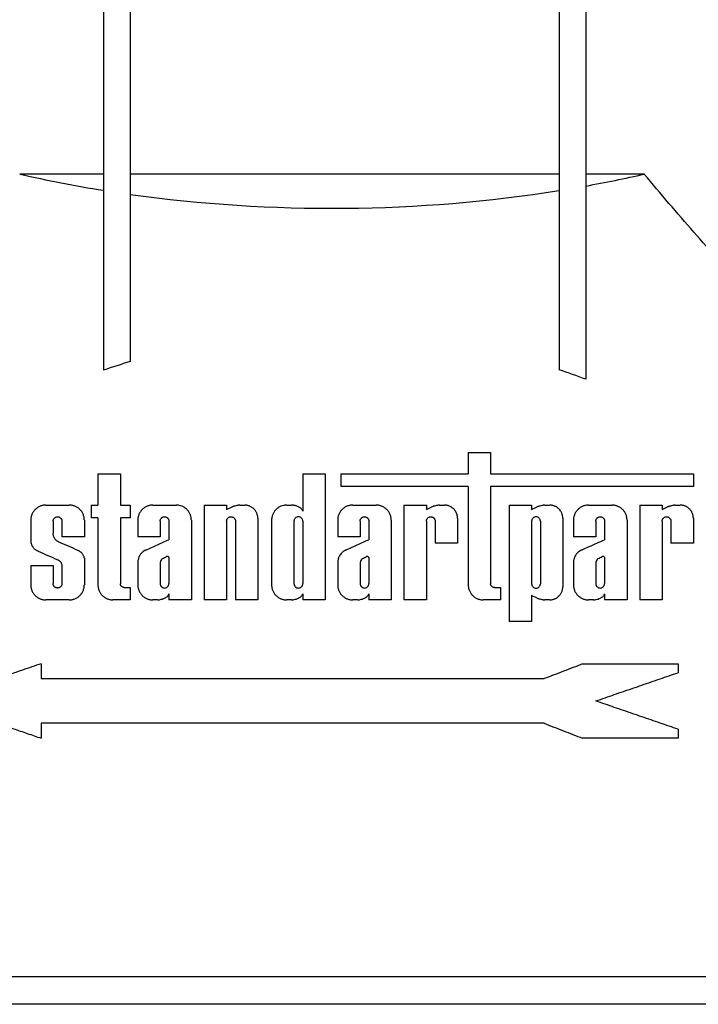
# Model space of a CAD drawing. Units: millimetres. Extents: x 8 to 418, y -29 to 291.
# Drawn here: x 78 to 90, y 216 to 235 of the extents above; entities that cross this region are included whole.
import ezdxf

# ---------------------------------------------------------------- set-up
doc = ezdxf.new("R2010")
doc.units = ezdxf.units.MM

msp = doc.modelspace()

# ---------------------------------------------------------------- linework, layer by layer
at = {"color": 7, "linetype": 'Continuous', "lineweight": 25}
for p, q in [((79.152214, 236.813248), (79.152214, 228.405845)), ((79.652214, 236.813248), (79.652214, 228.569007)), ((87.706871, 236.813248), (87.706871, 228.41427)), ((88.206871, 236.813248), (88.206871, 228.236142)), ((79.152214, 232.09045), (77.577072, 232.09045)), ((87.706871, 232.09045), (79.652214, 232.09045)), ((89.306671, 232.09045), (88.206871, 232.09045)), ((85.99948, 226.859887), (85.99948, 226.456348)), ((85.99948, 226.859887), (86.419763, 226.859887)), ((86.419763, 226.859887), (86.419763, 226.456348)), ((79.046605, 226.456348), (79.046605, 225.87016)), ((79.046605, 226.456348), (79.466889, 226.456348)), ((79.466889, 226.456348), (79.466889, 225.87016)), ((82.892695, 226.456348), (82.892695, 225.757846)), ((82.892695, 226.456348), (83.312979, 226.456348)), ((83.312979, 226.456348), (83.312979, 224.09045)), ((83.604762, 226.456348), (83.604762, 226.222189)), ((83.604762, 226.456348), (85.99948, 226.456348)), ((86.419763, 226.456348), (90.227228, 226.456348)), ((90.227228, 226.456348), (90.227228, 226.222189)), ((85.99948, 226.222189), (83.604762, 226.222189)), ((85.99948, 226.222189), (85.99948, 224.372197)), ((90.227228, 226.222189), (86.419763, 226.222189)), ((86.419763, 226.222189), (86.419763, 224.393669)), ((78.066754, 225.87016), (78.508998, 225.87016)), ((78.916294, 225.87016), (78.916294, 225.630005)), ((78.916294, 225.87016), (79.046605, 225.87016)), ((79.466889, 225.87016), (79.653688, 225.87016)), ((79.653688, 225.87016), (79.653688, 225.630005)), ((80.076077, 225.87016), (80.518322, 225.87016)), ((81.042923, 225.87016), (81.042923, 224.09045)), ((81.042923, 225.87016), (81.463206, 225.87016)), ((81.463206, 225.87016), (81.463206, 225.788578)), ((81.463206, 225.788578), (81.564741, 225.836434)), ((81.709816, 225.87016), (81.802419, 225.87016)), ((82.588988, 225.87016), (82.683598, 225.87016)), ((83.829955, 225.87016), (84.272199, 225.87016)), ((84.793484, 225.87016), (85.213767, 225.87016)), ((84.793484, 225.87016), (84.793484, 224.09045)), ((85.213767, 225.87016), (85.213767, 225.788578)), ((85.213767, 225.788578), (85.315301, 225.836434)), ((85.460377, 225.87016), (85.55298, 225.87016)), ((86.769986, 225.87016), (87.190269, 225.87016)), ((86.769986, 225.87016), (86.769986, 223.685284)), ((87.190269, 225.87016), (87.190269, 225.788578)), ((87.190269, 225.788578), (87.291803, 225.836434)), ((87.436879, 225.87016), (87.529482, 225.87016)), ((88.257961, 225.87016), (88.700206, 225.87016)), ((89.221491, 225.87016), (89.221491, 224.09045)), ((89.221491, 225.87016), (89.641774, 225.87016)), ((89.641774, 225.87016), (89.641774, 225.788578)), ((89.641774, 225.788578), (89.743308, 225.836434)), ((89.888384, 225.87016), (89.980987, 225.87016)), ((77.785007, 225.588413), (77.785007, 225.177395)), ((78.20529, 225.568706), (78.20529, 225.335257)), ((78.370461, 225.568706), (78.370461, 225.274276)), ((78.790744, 225.588413), (78.790744, 225.274276)), ((79.046605, 225.630005), (78.916294, 225.630005)), ((79.046605, 225.630005), (79.046605, 224.372197)), ((79.466889, 225.630005), (79.466889, 224.393669)), ((79.653688, 225.630005), (79.466889, 225.630005)), ((79.794331, 225.588413), (79.794331, 225.274276)), ((80.214614, 225.568706), (80.214614, 225.274276)), ((80.379785, 225.568706), (80.379785, 225.22119)), ((80.800068, 225.588413), (80.800068, 224.09045)), ((81.463206, 225.568706), (81.463206, 224.09045)), ((81.628377, 225.568706), (81.628377, 224.09045)), ((82.04866, 225.623918), (82.04866, 224.09045)), ((82.307241, 225.588413), (82.307241, 224.372197)), ((82.727525, 225.568706), (82.727525, 224.395491)), ((82.892695, 225.568706), (82.892695, 224.395491)), ((83.548208, 225.588413), (83.548208, 225.274276)), ((83.968491, 225.568706), (83.968491, 225.274276)), ((84.133662, 225.568706), (84.133662, 225.22119)), ((84.553946, 225.588413), (84.553946, 224.09045)), ((85.213767, 225.568706), (85.213767, 224.09045)), ((85.378938, 225.568706), (85.378938, 225.158208)), ((85.799221, 225.623918), (85.799221, 225.158208)), ((87.190269, 225.568706), (87.190269, 224.391903)), ((87.35544, 225.568706), (87.35544, 224.391903)), ((87.775723, 225.623918), (87.775723, 224.336692)), ((87.976215, 225.588413), (87.976215, 225.274276)), ((88.396498, 225.568706), (88.396498, 225.274276)), ((88.561669, 225.568706), (88.561669, 225.22119)), ((88.981952, 225.588413), (88.981952, 224.09045)), ((89.641774, 225.568706), (89.641774, 224.09045)), ((89.806945, 225.568706), (89.806945, 225.158208)), ((90.227228, 225.623918), (90.227228, 225.158208)), ((78.790744, 225.274276), (78.370461, 225.274276)), ((80.214614, 225.274276), (79.794331, 225.274276)), ((83.968491, 225.274276), (83.548208, 225.274276)), ((88.396498, 225.274276), (87.976215, 225.274276)), ((85.799221, 225.158208), (85.378938, 225.158208)), ((90.227228, 225.158208), (89.806945, 225.158208)), ((78.790744, 224.871167), (78.790744, 224.372197)), ((80.379785, 224.883953), (80.379785, 224.395491)), ((84.133662, 224.883953), (84.133662, 224.395491)), ((88.561669, 224.883953), (88.561669, 224.395491)), ((77.785007, 224.735027), (77.785007, 224.372197)), ((77.785007, 224.735027), (78.20529, 224.735027)), ((78.20529, 224.735027), (78.20529, 224.395491)), ((78.370461, 224.740385), (78.370461, 224.395491)), ((79.794331, 224.789874), (79.794331, 224.372197)), ((80.214614, 224.790587), (80.214614, 224.395491)), ((83.548208, 224.789874), (83.548208, 224.372197)), ((83.968491, 224.790587), (83.968491, 224.395491)), ((87.976215, 224.789874), (87.976215, 224.372197)), ((88.396498, 224.790587), (88.396498, 224.395491)), ((79.537325, 224.323232), (79.653688, 224.323232)), ((79.653688, 224.323232), (79.653688, 224.09045)), ((86.4902, 224.323232), (86.606562, 224.323232)), ((86.606562, 224.323232), (86.606562, 224.09045)), ((78.508998, 224.09045), (78.066754, 224.09045)), ((79.653688, 224.09045), (79.328352, 224.09045)), ((80.170687, 224.09045), (80.076077, 224.09045)), ((80.379785, 224.202764), (80.379785, 224.09045)), ((80.800068, 224.09045), (80.379785, 224.09045)), ((81.463206, 224.09045), (81.042923, 224.09045)), ((82.04866, 224.09045), (81.628377, 224.09045)), ((82.683598, 224.09045), (82.588988, 224.09045)), ((82.892695, 224.202764), (82.892695, 224.09045)), ((83.312979, 224.09045), (82.892695, 224.09045)), ((83.924564, 224.09045), (83.829955, 224.09045)), ((84.133662, 224.202764), (84.133662, 224.09045)), ((84.553946, 224.09045), (84.133662, 224.09045)), ((85.213767, 224.09045), (84.793484, 224.09045)), ((86.606562, 224.09045), (86.281227, 224.09045)), ((87.291803, 224.124175), (87.190269, 224.172031)), ((87.190269, 224.172031), (87.190269, 223.685284)), ((87.529482, 224.09045), (87.436879, 224.09045)), ((88.352571, 224.09045), (88.257961, 224.09045)), ((88.561669, 224.202764), (88.561669, 224.09045)), ((88.981952, 224.09045), (88.561669, 224.09045)), ((89.641774, 224.09045), (89.221491, 224.09045)), ((87.190269, 223.685284), (86.769986, 223.685284)), ((77.979811, 222.89045), (77.979811, 222.61045)), ((88.147043, 222.885714), (89.941871, 222.885714)), ((89.941871, 222.885714), (89.941871, 222.722063)), ((77.979811, 222.61045), (87.427452, 222.61045)), ((77.979811, 221.77045), (77.979811, 221.49045)), ((87.423325, 221.77045), (77.979811, 221.77045)), ((89.941871, 221.658838), (89.941871, 221.49045)), ((89.941871, 221.49045), (88.147043, 221.49045)), ((70.456873, 217.010065), (96.426869, 217.010065)), ((96.762075, 216.49045), (70.121667, 216.49045))]:
    msp.add_line(p, q, dxfattribs=at)
for start_param, end_param in [(4.337090816, 4.440964981), (5.014789336, 5.087687144), (4.473262992, 4.982213697)]:
    msp.add_ellipse((83.441871, 240.685102), major_axis=(16, 0), ratio=0.577350269, start_param=start_param, end_param=end_param, dxfattribs=at)
for points, knots in [([(96.341871, 224.47479), (95.838847, 224.994947), (95.305476, 225.548495), (94.192414, 226.711684), (93.612515, 227.321397), (92.715372, 228.276485), (92.411761, 228.601658), (91.79683, 229.266179), (91.485089, 229.605982), (90.861334, 230.294961), (90.548669, 230.644775), (89.924837, 231.357327), (89.613371, 231.720298), (89.306671, 232.09045)], [0, 0, 0, 0, 0.25, 0.25, 0.5, 0.5, 0.625, 0.625, 0.75, 0.75, 0.875, 0.875, 1, 1, 1, 1]), ([(78.066754, 225.87016), (78.062291, 225.870097), (78.053344, 225.86997), (78.035468, 225.868631), (78.013234, 225.865439), (77.987037, 225.859083), (77.961523, 225.850243), (77.9369, 225.838907), (77.905555, 225.820698), (77.876726, 225.797867), (77.851556, 225.770905), (77.834586, 225.748796), (77.819785, 225.725007), (77.80742, 225.699673), (77.797575, 225.67308), (77.790359, 225.645492), (77.786862, 225.622846), (77.78559, 225.607215), (77.785103, 225.597627), (77.785043, 225.591867), (77.785007, 225.588413)], [0, 0, 0, 0, 0.031121726, 0.062383521, 0.124969846, 0.187517042, 0.249801359, 0.312235845, 0.374822952, 0.499372887, 0.561881784, 0.624455794, 0.686790585, 0.749142673, 0.81176019, 0.874283575, 0.936943464, 0.9621763, 0.977313373, 1, 1, 1, 1]), ([(78.790744, 225.588413), (78.790733, 225.590293), (78.790711, 225.594057), (78.790471, 225.60159), (78.789783, 225.612897), (78.788102, 225.627925), (78.784575, 225.648388), (78.77852, 225.672132), (78.768798, 225.698601), (78.756525, 225.723893), (78.742872, 225.746187), (78.726242, 225.768549), (78.70751, 225.789076), (78.68546, 225.808612), (78.663209, 225.824748), (78.63958, 225.838541), (78.614829, 225.849973), (78.58918, 225.858967), (78.562833, 225.865409), (78.540487, 225.868622), (78.5225, 225.86997), (78.513496, 225.870096), (78.508998, 225.87016)], [0, 0, 0, 0, 0.012446619, 0.024912058, 0.049888358, 0.087427913, 0.124996685, 0.187454463, 0.24976934, 0.312342991, 0.374881538, 0.424722794, 0.499715379, 0.562299514, 0.624643529, 0.687077164, 0.749658941, 0.812111045, 0.874628164, 0.937355949, 0.968706551, 1, 1, 1, 1]), ([(80.076077, 225.87016), (80.071537, 225.870094), (80.062433, 225.869963), (80.044244, 225.868575), (80.021634, 225.865273), (79.995037, 225.858711), (79.969196, 225.84958), (79.944338, 225.837929), (79.920659, 225.823922), (79.898416, 225.807676), (79.877862, 225.789249), (79.859146, 225.768846), (79.841654, 225.745639), (79.827365, 225.721764), (79.815517, 225.696548), (79.806418, 225.671538), (79.799456, 225.644379), (79.796134, 225.622147), (79.794587, 225.603436), (79.794427, 225.594045), (79.794331, 225.588413)], [0, 0, 0, 0, 0.031108435, 0.062376612, 0.124953699, 0.187464644, 0.249728972, 0.312216805, 0.374793227, 0.43716859, 0.499483592, 0.562048502, 0.624559819, 0.695714155, 0.749300571, 0.81188774, 0.874254422, 0.937105153, 0.962282365, 1, 1, 1, 1]), ([(80.800068, 225.588413), (80.800046, 225.591056), (80.800002, 225.596348), (80.799529, 225.60694), (80.798175, 225.622819), (80.794959, 225.643303), (80.79005, 225.66369), (80.784472, 225.681365), (80.77717, 225.700394), (80.766774, 225.722168), (80.752429, 225.745969), (80.735842, 225.768207), (80.717138, 225.788642), (80.696568, 225.807157), (80.674353, 225.82356), (80.650647, 225.83764), (80.617441, 225.853224), (80.582113, 225.863935), (80.550381, 225.868567), (80.532073, 225.869963), (80.522903, 225.870094), (80.518322, 225.87016)], [0, 0, 0, 0, 0.017787273, 0.035609643, 0.071328964, 0.124986907, 0.175008492, 0.212392523, 0.249791752, 0.31233686, 0.374904464, 0.437216151, 0.499673819, 0.562270142, 0.624701471, 0.687029194, 0.749598811, 0.87444254, 0.937242169, 0.968650441, 1, 1, 1, 1]), ([(81.709816, 225.87016), (81.703641, 225.869503), (81.691273, 225.868188), (81.666644, 225.864519), (81.636067, 225.858487), (81.605969, 225.850413), (81.58225, 225.842844), (81.570573, 225.83857), (81.564741, 225.836434)], [0, 0, 0, 0, 0.124696952, 0.249746335, 0.499999557, 0.750253146, 0.875250393, 1, 1, 1, 1]), ([(82.04866, 225.623918), (82.048641, 225.626216), (82.048603, 225.630815), (82.048195, 225.64002), (82.047024, 225.653823), (82.044242, 225.671634), (82.038875, 225.694063), (82.03092, 225.716967), (82.019835, 225.740301), (82.007383, 225.761077), (81.992971, 225.780518), (81.97669, 225.79841), (81.95875, 225.814646), (81.939348, 225.829058), (81.918617, 225.841454), (81.896773, 225.851759), (81.874033, 225.859917), (81.850578, 225.865816), (81.830623, 225.86875), (81.814519, 225.869986), (81.80645, 225.870102), (81.802419, 225.87016)], [0, 0, 0, 0, 0.01778503, 0.035604753, 0.071318292, 0.124969136, 0.174989921, 0.249725604, 0.31225046, 0.3748163, 0.437131737, 0.499549103, 0.56213527, 0.624586701, 0.686878323, 0.749427097, 0.811972699, 0.874397289, 0.937211345, 0.96863314, 1, 1, 1, 1]), ([(82.588988, 225.87016), (82.584403, 225.870093), (82.575208, 225.869959), (82.556835, 225.868542), (82.524948, 225.863845), (82.489445, 225.853125), (82.456149, 225.837349), (82.432398, 225.823158), (82.410157, 225.806727), (82.389669, 225.788146), (82.371061, 225.767651), (82.354524, 225.745465), (82.340281, 225.72174), (82.328436, 225.696714), (82.319049, 225.670642), (82.312249, 225.643728), (82.309003, 225.621734), (82.307491, 225.603246), (82.307335, 225.593973), (82.307241, 225.588413)], [0, 0, 0, 0, 0.031109781, 0.062389132, 0.124977008, 0.249609323, 0.312136732, 0.374715354, 0.437050131, 0.499456986, 0.562049908, 0.624525286, 0.686812792, 0.749360753, 0.811925952, 0.874343196, 0.937179556, 0.962330325, 1, 1, 1, 1]), ([(82.850283, 225.816181), (82.844049, 225.820063), (82.831542, 225.827851), (82.805283, 225.841307), (82.777826, 225.852316), (82.749466, 225.860527), (82.727785, 225.865233), (82.705791, 225.868623), (82.690992, 225.869648), (82.683598, 225.87016)], [0, 0, 0, 0, 0.1242553072, 0.2492790843, 0.4990419321, 0.6235462402, 0.7488571056, 0.8745033084, 1, 1, 1, 1]), ([(82.892695, 225.757846), (82.89166, 225.760704), (82.889585, 225.766435), (82.884351, 225.777457), (82.876364, 225.790516), (82.866414, 225.802158), (82.857525, 225.810553), (82.852695, 225.814307), (82.850283, 225.816181)], [0, 0, 0, 0, 0.124496421, 0.249638682, 0.499422306, 0.749385451, 0.874844394, 1, 1, 1, 1]), ([(83.829955, 225.87016), (83.825368, 225.870093), (83.81617, 225.869959), (83.797792, 225.868541), (83.776772, 225.86544), (83.749883, 225.859013), (83.723721, 225.849955), (83.697055, 225.837318), (83.673298, 225.823114), (83.651053, 225.806669), (83.630565, 225.788075), (83.611962, 225.767571), (83.595434, 225.74538), (83.581204, 225.721655), (83.569371, 225.696636), (83.559995, 225.670576), (83.553207, 225.643679), (83.549966, 225.621703), (83.548458, 225.603231), (83.548302, 225.593968), (83.548208, 225.588413)], [0, 0, 0, 0, 0.031105958, 0.062380572, 0.124959534, 0.174982778, 0.249717959, 0.312237882, 0.374806282, 0.437128755, 0.499532323, 0.562117225, 0.624579808, 0.686862368, 0.74940476, 0.811958354, 0.874372113, 0.937195598, 0.962340191, 1, 1, 1, 1]), ([(84.553946, 225.588413), (84.553924, 225.591038), (84.55388, 225.596293), (84.553414, 225.606811), (84.552079, 225.622581), (84.548905, 225.642932), (84.543632, 225.664985), (84.537946, 225.682522), (84.530548, 225.701382), (84.52105, 225.721418), (84.506832, 225.745173), (84.490373, 225.767414), (84.471771, 225.787892), (84.451265, 225.806481), (84.429077, 225.822994), (84.405359, 225.837206), (84.380353, 225.849025), (84.354308, 225.858389), (84.327428, 225.865167), (84.304549, 225.868539), (84.28608, 225.86996), (84.276823, 225.870093), (84.272199, 225.87016)], [0, 0, 0, 0, 0.01778442, 0.035603452, 0.071315534, 0.124964603, 0.174984967, 0.224811178, 0.249748, 0.312268579, 0.37483405, 0.437151457, 0.499559835, 0.562143251, 0.624598654, 0.686882281, 0.74942469, 0.811971832, 0.874386547, 0.937203911, 0.968633692, 1, 1, 1, 1]), ([(85.460377, 225.87016), (85.454207, 225.869504), (85.441852, 225.86819), (85.417239, 225.864524), (85.38667, 225.858496), (85.356562, 225.850423), (85.332827, 225.84285), (85.321139, 225.838571), (85.315301, 225.836434)], [0, 0, 0, 0, 0.124712315, 0.249747817, 0.500002943, 0.750255445, 0.875266477, 1, 1, 1, 1]), ([(85.799221, 225.623918), (85.799202, 225.626221), (85.799163, 225.630833), (85.798753, 225.640062), (85.797577, 225.653899), (85.794781, 225.671751), (85.78939, 225.694226), (85.781401, 225.717166), (85.770279, 225.740521), (85.757797, 225.761301), (85.743357, 225.780729), (85.727059, 225.7986), (85.709117, 225.814806), (85.689723, 225.829183), (85.669009, 225.84154), (85.646159, 225.852303), (85.623385, 225.860287), (85.599937, 225.865993), (85.581143, 225.868754), (85.565064, 225.869986), (85.557005, 225.870102), (85.55298, 225.87016)], [0, 0, 0, 0, 0.017785118, 0.035605163, 0.071319674, 0.12497129, 0.174989622, 0.249728692, 0.312262175, 0.374826452, 0.437136733, 0.499574065, 0.562162723, 0.624600529, 0.686905305, 0.749460472, 0.820900216, 0.874426463, 0.937230161, 0.968646061, 1, 1, 1, 1]), ([(87.436879, 225.87016), (87.430717, 225.869505), (87.418381, 225.868194), (87.393796, 225.864535), (87.363246, 225.858515), (87.333125, 225.850442), (87.309362, 225.842862), (87.297651, 225.838575), (87.291803, 225.836434)], [0, 0, 0, 0, 0.124754484, 0.249761016, 0.500008824, 0.750248812, 0.875283375, 1, 1, 1, 1]), ([(87.775723, 225.623918), (87.775703, 225.626252), (87.775664, 225.630925), (87.775242, 225.640276), (87.774034, 225.654295), (87.770912, 225.67398), (87.765164, 225.696664), (87.756763, 225.719693), (87.746139, 225.741722), (87.729265, 225.769475), (87.708385, 225.794414), (87.684414, 225.815792), (87.665006, 225.829985), (87.644352, 225.84214), (87.624108, 225.851566), (87.60168, 225.859744), (87.578538, 225.865704), (87.55728, 225.868788), (87.541406, 225.86999), (87.533454, 225.870103), (87.529482, 225.87016)], [0, 0, 0, 0, 0.017788597, 0.035613174, 0.071338063, 0.125001256, 0.187476499, 0.249791071, 0.312366143, 0.374924629, 0.499604951, 0.562203534, 0.624578546, 0.686983396, 0.749569083, 0.799585998, 0.874549887, 0.937310423, 0.968689517, 1, 1, 1, 1]), ([(88.257961, 225.87016), (88.253483, 225.870096), (88.244507, 225.869969), (88.226559, 225.868619), (88.204223, 225.865401), (88.177893, 225.858987), (88.152246, 225.85005), (88.127509, 225.838598), (88.103867, 225.824778), (88.081586, 225.808706), (88.060925, 225.790417), (88.042065, 225.770081), (88.025181, 225.747922), (88.010509, 225.724119), (87.998285, 225.698842), (87.988562, 225.672382), (87.981461, 225.644978), (87.978036, 225.622519), (87.976786, 225.607019), (87.976309, 225.59753), (87.97625, 225.591831), (87.976215, 225.588413)], [0, 0, 0, 0, 0.031121372, 0.062375534, 0.124951458, 0.187475038, 0.249737149, 0.312184438, 0.374757835, 0.437172175, 0.499423466, 0.561958858, 0.624505404, 0.686782302, 0.749212745, 0.811821771, 0.874272914, 0.93702909, 0.962231546, 0.977347639, 1, 1, 1, 1]), ([(88.981952, 225.588413), (88.981935, 225.590779), (88.981899, 225.595516), (88.981519, 225.604997), (88.98025, 225.621588), (88.976647, 225.645088), (88.969582, 225.672621), (88.95976, 225.69918), (88.947396, 225.724515), (88.932693, 225.748391), (88.915766, 225.770535), (88.896845, 225.79078), (88.876182, 225.809006), (88.853969, 225.825031), (88.830409, 225.838733), (88.805745, 225.850093), (88.780185, 225.859025), (88.753925, 225.865426), (88.731634, 225.868627), (88.713685, 225.86997), (88.704695, 225.870097), (88.700206, 225.87016)], [0, 0, 0, 0, 0.015561746, 0.031152523, 0.062398579, 0.124987643, 0.187433236, 0.249774697, 0.312367073, 0.374894584, 0.437225673, 0.499790664, 0.562366861, 0.624694964, 0.687169951, 0.749748928, 0.812159419, 0.87470065, 0.937400872, 0.968738884, 1, 1, 1, 1]), ([(89.888384, 225.87016), (89.882237, 225.869507), (89.869938, 225.868201), (89.845409, 225.864555), (89.8149, 225.858554), (89.784755, 225.850482), (89.760936, 225.842887), (89.749178, 225.838583), (89.743308, 225.836434)], [0, 0, 0, 0, 0.124831121, 0.249789056, 0.500018974, 0.75023212, 0.875312528, 1, 1, 1, 1]), ([(90.227228, 225.623918), (90.227218, 225.625603), (90.227197, 225.628976), (90.226976, 225.635727), (90.226343, 225.645859), (90.2248, 225.659314), (90.221573, 225.677598), (90.216038, 225.698766), (90.207187, 225.722237), (90.196114, 225.744537), (90.182998, 225.76545), (90.167971, 225.784736), (90.152389, 225.801129), (90.134404, 225.81703), (90.115089, 225.830982), (90.09323, 225.843486), (90.064751, 225.856394), (90.034773, 225.865082), (90.007982, 225.868864), (89.992562, 225.87), (89.984842, 225.870106), (89.980987, 225.87016)], [0, 0, 0, 0, 0.012450077, 0.024920183, 0.049908182, 0.08746628, 0.125045699, 0.18746645, 0.249882092, 0.312511994, 0.375001232, 0.437420134, 0.500045589, 0.550108065, 0.624936199, 0.687496175, 0.75006278, 0.874865901, 0.937501159, 0.968785721, 1, 1, 1, 1]), ([(78.20529, 225.568706), (78.205318, 225.570291), (78.205372, 225.573464), (78.205876, 225.579005), (78.207367, 225.588401), (78.210573, 225.598668), (78.215395, 225.608553), (78.221132, 225.617886), (78.229952, 225.628296), (78.240489, 225.636718), (78.249712, 225.64208), (78.259354, 225.646523), (78.272084, 225.650278), (78.287852, 225.651793), (78.303636, 225.650277), (78.318897, 225.645799), (78.333114, 225.638399), (78.343675, 225.630014), (78.351057, 225.622087), (78.357654, 225.613437), (78.363007, 225.603775), (78.366816, 225.593408), (78.36889, 225.585353), (78.370217, 225.577087), (78.370379, 225.571509), (78.370461, 225.568706)], [0, 0, 0, 0, 0.01783256, 0.035724065, 0.06259748, 0.125002827, 0.156347482, 0.187664644, 0.250128008, 0.312613828, 0.343896571, 0.37523848, 0.43763414, 0.500190656, 0.562535718, 0.625041931, 0.687374927, 0.749812354, 0.780973438, 0.812276967, 0.874634867, 0.905902976, 0.9372369, 0.968463079, 1, 1, 1, 1]), ([(80.214614, 225.568706), (80.214634, 225.570067), (80.214674, 225.572792), (80.215099, 225.578237), (80.216505, 225.587682), (80.219715, 225.598181), (80.224417, 225.607992), (80.230031, 225.617292), (80.236997, 225.625679), (80.24503, 225.632887), (80.251543, 225.637685), (80.25849, 225.641799), (80.26821, 225.646351), (80.278536, 225.649471), (80.289134, 225.651017), (80.299823, 225.651549), (80.310546, 225.650511), (80.320947, 225.647927), (80.331068, 225.644365), (80.340629, 225.639299), (80.349317, 225.632928), (80.355361, 225.627528), (80.360841, 225.621536), (80.36734, 225.612868), (80.372562, 225.603252), (80.376262, 225.593003), (80.37827, 225.585065), (80.379549, 225.576938), (80.379706, 225.57146), (80.379785, 225.568706)], [0, 0, 0, 0, 0.0155907116, 0.0312277984, 0.0625542088, 0.1249276139, 0.1562366041, 0.1875516728, 0.2499315202, 0.2812625813, 0.3125029907, 0.343707533, 0.3750268835, 0.4374161594, 0.4686923437, 0.5000092749, 0.5623450372, 0.593654118, 0.6249337623, 0.6872761707, 0.7185882099, 0.7498004739, 0.780984202, 0.8122937277, 0.8746539901, 0.905930378, 0.9372495998, 0.9684630724, 1, 1, 1, 1]), ([(81.463206, 225.568706), (81.463226, 225.570058), (81.463266, 225.572766), (81.463685, 225.578176), (81.465074, 225.587563), (81.468245, 225.598009), (81.472904, 225.607793), (81.478474, 225.617079), (81.485401, 225.625481), (81.493419, 225.63272), (81.502096, 225.639154), (81.51406, 225.645506), (81.527007, 225.649448), (81.53767, 225.651013), (81.548426, 225.651551), (81.559218, 225.650503), (81.569674, 225.647888), (81.579838, 225.644288), (81.589421, 225.639178), (81.598107, 225.632768), (81.604139, 225.627344), (81.609597, 225.621337), (81.616059, 225.612664), (81.621235, 225.603067), (81.624896, 225.592861), (81.626882, 225.584963), (81.628144, 225.576885), (81.628299, 225.571441), (81.628377, 225.568706)], [0, 0, 0, 0, 0.015589787, 0.031225385, 0.062549847, 0.124923133, 0.15622289, 0.187540104, 0.249902907, 0.281231569, 0.312487853, 0.374909121, 0.437313491, 0.468577144, 0.499900742, 0.562248329, 0.593560801, 0.624853363, 0.687211607, 0.718531943, 0.749752585, 0.780949399, 0.812266286, 0.874639123, 0.905922891, 0.937242996, 0.968466846, 1, 1, 1, 1]), ([(82.892695, 225.568706), (82.892695, 225.590537), (82.88374, 225.61189), (82.853236, 225.642335), (82.831692, 225.651258), (82.788626, 225.651312), (82.767195, 225.642552), (82.736337, 225.611759), (82.727525, 225.590537), (82.727525, 225.568706)], [0, 0, 0, 0, 0.25, 0.25, 0.5, 0.5, 0.75, 0.75, 1, 1, 1, 1]), ([(83.968491, 225.568706), (83.968511, 225.570054), (83.96855, 225.572753), (83.968967, 225.578145), (83.970348, 225.587504), (83.973499, 225.597924), (83.978136, 225.607694), (83.983686, 225.616974), (83.990594, 225.625385), (83.998607, 225.632639), (84.007283, 225.639095), (84.019265, 225.645475), (84.032246, 225.649439), (84.042943, 225.651013), (84.053732, 225.651552), (84.06456, 225.650496), (84.075041, 225.647864), (84.085224, 225.644243), (84.094816, 225.639111), (84.103498, 225.632682), (84.109521, 225.627247), (84.114967, 225.621234), (84.121409, 225.61256), (84.12656, 225.602973), (84.130203, 225.592789), (84.132177, 225.584913), (84.13343, 225.576859), (84.133585, 225.571433), (84.133662, 225.568706)], [0, 0, 0, 0, 0.015588728, 0.031222972, 0.062545213, 0.124916351, 0.156209709, 0.18752637, 0.249878369, 0.28120373, 0.31246621, 0.374870416, 0.437282124, 0.468537485, 0.499863016, 0.562215994, 0.593529096, 0.624827184, 0.687191873, 0.718515283, 0.74973909, 0.780940975, 0.812260228, 0.874636996, 0.905922837, 0.937242435, 0.968469265, 1, 1, 1, 1]), ([(85.213767, 225.568706), (85.213787, 225.570058), (85.213826, 225.572765), (85.214246, 225.578175), (85.215634, 225.58756), (85.218804, 225.598006), (85.223463, 225.607791), (85.229034, 225.617079), (85.235964, 225.625484), (85.243986, 225.632725), (85.252668, 225.639162), (85.264641, 225.645515), (85.277595, 225.649454), (85.288263, 225.651016), (85.299021, 225.65155), (85.309814, 225.650497), (85.320267, 225.647879), (85.330427, 225.644275), (85.340005, 225.639163), (85.348686, 225.632754), (85.354713, 225.62733), (85.360168, 225.621325), (85.366626, 225.612654), (85.371798, 225.60306), (85.375458, 225.592856), (85.377443, 225.584961), (85.378705, 225.576884), (85.37886, 225.571441), (85.378938, 225.568706)], [0, 0, 0, 0, 0.015589758, 0.03122528, 0.062549623, 0.124922825, 0.156221774, 0.187538944, 0.249900142, 0.281228521, 0.312485631, 0.374905433, 0.43731135, 0.468574989, 0.49989929, 0.56224878, 0.593561786, 0.624854984, 0.687214366, 0.718534816, 0.749755665, 0.780952119, 0.812268721, 0.874641042, 0.90592412, 0.937244184, 0.968466323, 1, 1, 1, 1]), ([(87.35544, 225.568706), (87.35544, 225.590866), (87.346146, 225.612433), (87.315473, 225.64263), (87.294171, 225.651255), (87.251649, 225.651318), (87.23047, 225.64285), (87.199404, 225.612306), (87.190269, 225.590867), (87.190269, 225.568706)], [0, 0, 0, 0, 0.25, 0.25, 0.5, 0.5, 0.75, 0.75, 1, 1, 1, 1]), ([(88.396498, 225.568706), (88.396525, 225.570288), (88.39658, 225.573458), (88.397082, 225.578991), (88.39857, 225.588376), (88.401768, 225.598636), (88.406586, 225.608522), (88.412319, 225.617858), (88.418805, 225.625517), (88.426771, 225.63278), (88.43324, 225.637617), (88.440944, 225.642093), (88.450608, 225.64654), (88.463368, 225.650295), (88.479164, 225.651794), (88.49496, 225.650255), (88.510218, 225.645753), (88.524417, 225.638337), (88.534955, 225.629947), (88.542319, 225.622023), (88.548899, 225.613379), (88.554236, 225.603728), (88.558035, 225.593374), (88.560102, 225.585329), (88.561425, 225.577075), (88.561588, 225.571505), (88.561669, 225.568706)], [0, 0, 0, 0, 0.01783114, 0.035720945, 0.062592112, 0.124992191, 0.156332066, 0.187648583, 0.250099169, 0.271004519, 0.312648091, 0.343923183, 0.375263502, 0.437657977, 0.500213097, 0.562558761, 0.625066031, 0.687399561, 0.749835428, 0.780995249, 0.812296498, 0.8746492, 0.905913697, 0.937244706, 0.968468946, 1, 1, 1, 1]), ([(89.641774, 225.568706), (89.641802, 225.570315), (89.641858, 225.573539), (89.642378, 225.579164), (89.643913, 225.588697), (89.647215, 225.599086), (89.652143, 225.609037), (89.65653, 225.616062), (89.661568, 225.62255), (89.669031, 225.630424), (89.679633, 225.638744), (89.693805, 225.645967), (89.708931, 225.650331), (89.724494, 225.651783), (89.740051, 225.650273), (89.755118, 225.645893), (89.769216, 225.638632), (89.781869, 225.628722), (89.790737, 225.618346), (89.796575, 225.609042), (89.800269, 225.601595), (89.803197, 225.593747), (89.805324, 225.585595), (89.806693, 225.577213), (89.80686, 225.57155), (89.806945, 225.568706)], [0, 0, 0, 0, 0.017836866, 0.035734061, 0.062613131, 0.125030671, 0.156390808, 0.187694815, 0.218935967, 0.250290999, 0.312770125, 0.375366974, 0.437773811, 0.500326987, 0.562682829, 0.625164319, 0.687482994, 0.749895368, 0.812237481, 0.843522313, 0.87466285, 0.905907308, 0.937246595, 0.968490837, 1, 1, 1, 1]), ([(77.785007, 225.177395), (77.785852, 225.172611), (77.787548, 225.163009), (77.792532, 225.144176), (77.799234, 225.125902), (77.807656, 225.108541), (77.817186, 225.091842), (77.831032, 225.072292), (77.850344, 225.051322), (77.872043, 225.033193), (77.891753, 225.020586), (77.9083, 225.012007), (77.916867, 225.008405), (77.921163, 225.006599)], [0, 0, 0, 0, 0.0621984791, 0.1248490778, 0.2499241659, 0.3122345326, 0.3746174664, 0.4997553243, 0.6245911784, 0.7494922145, 0.8746120668, 0.9371189808, 1, 1, 1, 1]), ([(78.313336, 225.177227), (78.309534, 225.178807), (78.301919, 225.181972), (78.287273, 225.189716), (78.269944, 225.201282), (78.251328, 225.218275), (78.235301, 225.237943), (78.222246, 225.259977), (78.212648, 225.283895), (78.207643, 225.304967), (78.205951, 225.319598), (78.205389, 225.32829), (78.205327, 225.332645), (78.20529, 225.335257)], [0, 0, 0, 0, 0.06236691, 0.124929767, 0.249974189, 0.374557498, 0.499624327, 0.624160274, 0.749190346, 0.874008473, 0.937005651, 0.962217688, 1, 1, 1, 1]), ([(78.670134, 225.018843), (78.610506, 225.045312), (78.491285, 225.098235), (78.372641, 225.150901), (78.313336, 225.177227)], [0, 0, 0, 0, 0.500144095, 1, 1, 1, 1]), ([(79.945088, 225.026301), (80.017388, 225.058716), (80.162022, 225.12356), (80.307186, 225.188642), (80.379785, 225.22119)], [0, 0, 0, 0, 0.499882767, 1, 1, 1, 1]), ([(83.698965, 225.026301), (83.771435, 225.058792), (83.916371, 225.123771), (84.061233, 225.188718), (84.133662, 225.22119)], [0, 0, 0, 0, 0.500016843, 1, 1, 1, 1]), ([(88.126972, 225.026301), (88.175444, 225.048033), (88.272363, 225.091485), (88.417269, 225.156451), (88.513543, 225.199614), (88.561669, 225.22119)], [0, 0, 0, 0, 0.333494804, 0.666819508, 1, 1, 1, 1]), ([(77.921163, 225.006599), (77.982775, 224.979394), (78.106038, 224.924966), (78.229987, 224.870235), (78.291982, 224.84286)], [0, 0, 0, 0, 0.499839614, 1, 1, 1, 1]), ([(78.790744, 224.871167), (78.789938, 224.875297), (78.788321, 224.883582), (78.783737, 224.899827), (78.77619, 224.91951), (78.764165, 224.941638), (78.749475, 224.961903), (78.732452, 224.980072), (78.713337, 224.995797), (78.695984, 225.006725), (78.681429, 225.014165), (78.673903, 225.017282), (78.670134, 225.018843)], [0, 0, 0, 0, 0.062264302, 0.124888296, 0.250024014, 0.374667825, 0.499806892, 0.624763531, 0.74957736, 0.874763945, 0.937282104, 1, 1, 1, 1]), ([(79.945088, 225.026301), (79.939645, 225.023606), (79.928733, 225.018204), (79.907891, 225.005477), (79.888302, 224.99071), (79.870425, 224.973955), (79.857931, 224.960443), (79.846374, 224.946042), (79.832325, 224.925809), (79.821392, 224.905914), (79.811639, 224.883204), (79.803483, 224.859776), (79.797874, 224.834634), (79.795481, 224.81437), (79.79455, 224.801907), (79.794413, 224.794386), (79.794331, 224.789874)], [0, 0, 0, 0, 0.062285069, 0.12488337, 0.249936975, 0.312225981, 0.374580865, 0.43713566, 0.499729902, 0.624370205, 0.665950309, 0.749347634, 0.874298875, 0.924351645, 0.954615944, 1, 1, 1, 1]), ([(83.698965, 225.026301), (83.693467, 225.023577), (83.682435, 225.018112), (83.661408, 225.005238), (83.641697, 224.990316), (83.623773, 224.973424), (83.607105, 224.955286), (83.588707, 224.930498), (83.57098, 224.89796), (83.558101, 224.86324), (83.551691, 224.834264), (83.54934, 224.81416), (83.548424, 224.801798), (83.548289, 224.794345), (83.548208, 224.789874)], [0, 0, 0, 0, 0.062234867, 0.124880967, 0.249930546, 0.312214711, 0.37460485, 0.499706846, 0.624365325, 0.749323807, 0.87426562, 0.924384382, 0.954636567, 1, 1, 1, 1]), ([(88.126972, 225.026301), (88.12158, 225.023633), (88.110776, 225.018287), (88.090091, 225.005685), (88.070596, 224.991045), (88.052747, 224.974393), (88.04025, 224.960944), (88.028668, 224.946586), (88.014562, 224.926382), (88.002551, 224.904662), (87.992981, 224.881758), (87.987669, 224.866009), (87.982737, 224.847955), (87.979311, 224.830775), (87.97738, 224.814527), (87.976437, 224.801986), (87.976298, 224.794416), (87.976215, 224.789874)], [0, 0, 0, 0, 0.062330441, 0.124886059, 0.249938711, 0.31223002, 0.374560925, 0.437101967, 0.499688047, 0.624311264, 0.686696396, 0.749273559, 0.791017777, 0.874303403, 0.924334694, 0.954605522, 1, 1, 1, 1]), ([(78.291982, 224.84286), (78.294522, 224.841806), (78.29961, 224.839694), (78.309443, 224.834607), (78.321151, 224.82709), (78.333943, 224.816164), (78.345208, 224.803522), (78.354773, 224.789392), (78.36232, 224.773956), (78.366833, 224.760285), (78.368996, 224.750425), (78.369812, 224.745436), (78.37021, 224.742557), (78.370377, 224.741109), (78.370461, 224.740385)], [0, 0, 0, 0, 0.062396193, 0.1249588702, 0.2501314425, 0.3747521902, 0.4998430231, 0.6247197484, 0.7494538991, 0.8746228033, 0.9370137583, 0.9684172522, 0.9842094652, 1, 1, 1, 1]), ([(80.379785, 224.883953), (80.378756, 224.887414), (80.37712, 224.890738), (80.375021, 224.893653), (80.372923, 224.896567), (80.370306, 224.899152), (80.367389, 224.901207), (80.364434, 224.90329), (80.361092, 224.904885), (80.357633, 224.905875), (80.354114, 224.906881), (80.350379, 224.907287), (80.346731, 224.907063), (80.343046, 224.906836), (80.339347, 224.905959), (80.335945, 224.904499), (80.335502, 224.904309), (80.335063, 224.904109), (80.334629, 224.9039)], [0, 0, 0, 0, 0.0000542326808, 0.0000542326808, 0.0000542326808, 0.0001084198857, 0.0001084198857, 0.0001084198857, 0.0001633183111, 0.0001633183111, 0.0001633183111, 0.0002191903876, 0.0002191903876, 0.0002191903876, 0.0002756555811, 0.0002756555811, 0.0002756555811, 0.0002829017123, 0.0002829017123, 0.0002829017123, 0.0002829017123]), ([(84.133662, 224.883953), (84.132629, 224.887429), (84.130981, 224.890774), (84.128856, 224.893712), (84.126731, 224.896649), (84.12407, 224.899259), (84.121094, 224.901328), (84.118116, 224.903398), (84.11474, 224.904982), (84.111246, 224.905949), (84.107748, 224.906917), (84.104036, 224.907295), (84.100415, 224.90705), (84.096793, 224.906806), (84.093163, 224.905932), (84.089826, 224.904501), (84.089382, 224.90431), (84.088942, 224.90411), (84.088506, 224.9039)], [0, 0, 0, 0, 0.0000543976558, 0.0000543976558, 0.0000543976558, 0.0001087930006, 0.0001087930006, 0.0001087930006, 0.0001632274272, 0.0001632274272, 0.0001632274272, 0.000217706642, 0.000217706642, 0.000217706642, 0.0002722078866, 0.0002722078866, 0.0002722078866, 0.000279363016, 0.000279363016, 0.000279363016, 0.000279363016]), ([(88.561669, 224.883953), (88.558887, 224.89331), (88.551874, 224.900851), (88.534872, 224.908151), (88.524959, 224.907978), (88.516513, 224.9039)], [0, 0, 0, 0, 0.5, 0.5, 1, 1, 1, 1]), ([(77.785007, 224.372197), (77.785025, 224.369827), (77.785061, 224.365083), (77.785441, 224.355588), (77.786714, 224.338973), (77.790328, 224.315441), (77.797411, 224.287875), (77.807257, 224.261292), (77.819646, 224.235942), (77.834374, 224.212061), (77.851322, 224.189923), (77.870258, 224.16969), (77.890928, 224.151483), (77.913142, 224.135482), (77.936693, 224.121803), (77.961339, 224.110467), (77.986876, 224.101556), (78.013106, 224.095172), (78.035369, 224.091979), (78.053293, 224.090639), (78.06227, 224.090513), (78.066754, 224.09045)], [0, 0, 0, 0, 0.015561896, 0.031152922, 0.062399625, 0.124989383, 0.18743257, 0.249778825, 0.312374021, 0.374898566, 0.437234383, 0.49980468, 0.56237857, 0.624705241, 0.687187968, 0.749766364, 0.812168655, 0.874715497, 0.93740988, 0.968743438, 1, 1, 1, 1]), ([(78.370461, 224.395491), (78.370434, 224.393907), (78.37038, 224.390733), (78.369876, 224.385192), (78.368384, 224.375795), (78.365178, 224.365525), (78.360351, 224.355633), (78.354608, 224.346293), (78.345772, 224.335873), (78.335215, 224.327444), (78.325974, 224.322082), (78.316315, 224.317643), (78.303568, 224.313899), (78.287791, 224.312403), (78.272014, 224.31394), (78.256772, 224.318432), (78.242582, 224.325835), (78.232042, 224.334216), (78.224674, 224.342133), (78.220274, 224.347908), (78.215855, 224.354802), (78.212108, 224.362155), (78.208933, 224.370793), (78.206861, 224.378847), (78.205535, 224.387111), (78.205372, 224.392689), (78.20529, 224.395491)], [0, 0, 0, 0, 0.0178314287, 0.0357216553, 0.062593213, 0.1249939525, 0.1563353355, 0.1876508032, 0.250105977, 0.3125881694, 0.3438673798, 0.3752078698, 0.4376019481, 0.5001569049, 0.5625022031, 0.6250067306, 0.6873381551, 0.7497712953, 0.7809285116, 0.8122283669, 0.8331013177, 0.8746515579, 0.9059143053, 0.9372455719, 0.9684708311, 1, 1, 1, 1]), ([(78.508998, 224.09045), (78.513471, 224.090513), (78.522436, 224.09064), (78.540363, 224.091987), (78.562673, 224.095198), (78.588977, 224.101597), (78.614603, 224.110515), (78.639326, 224.121947), (78.66296, 224.135747), (78.685241, 224.1518), (78.705911, 224.170071), (78.724784, 224.190397), (78.741685, 224.212554), (78.75638, 224.23636), (78.768626, 224.26165), (78.778367, 224.288131), (78.785484, 224.315562), (78.788919, 224.338047), (78.790172, 224.353565), (78.79065, 224.363067), (78.790709, 224.368774), (78.790744, 224.372197)], [0, 0, 0, 0, 0.03112206, 0.06237543, 0.124951372, 0.187476576, 0.249739468, 0.312182472, 0.374755733, 0.43717464, 0.499420385, 0.56195152, 0.624501409, 0.686783169, 0.749204788, 0.811815233, 0.87427568, 0.937020081, 0.962225692, 0.977343994, 1, 1, 1, 1]), ([(79.046605, 224.372197), (79.04673, 224.365954), (79.046978, 224.353462), (79.048933, 224.334777), (79.052544, 224.313177), (79.058697, 224.288933), (79.068313, 224.262579), (79.080475, 224.237371), (79.099788, 224.205616), (79.123682, 224.177086), (79.151109, 224.152633), (79.173313, 224.1364), (79.196943, 224.122498), (79.221749, 224.110949), (79.247507, 224.101837), (79.274021, 224.095288), (79.296551, 224.092018), (79.31471, 224.090644), (79.323808, 224.090515), (79.328352, 224.09045)], [0, 0, 0, 0, 0.04156163, 0.083162476, 0.124999999, 0.187474236, 0.249789742, 0.312365637, 0.374923316, 0.499605957, 0.562204033, 0.624576702, 0.686984121, 0.749569655, 0.812052885, 0.874554836, 0.937313447, 0.968693952, 1, 1, 1, 1]), ([(79.537325, 224.323232), (79.535062, 224.323297), (79.530522, 224.323426), (79.521539, 224.324787), (79.510577, 224.32802), (79.498409, 224.334435), (79.487634, 224.343116), (79.478709, 224.353794), (79.472018, 224.366097), (79.469057, 224.375624), (79.467964, 224.381364), (79.467698, 224.382988), (79.46745, 224.384737), (79.467253, 224.386443), (79.46707, 224.388489), (79.466965, 224.390238), (79.466901, 224.392054), (79.466893, 224.393063), (79.466889, 224.393669)], [0, 0, 0, 0, 0.062359107, 0.125046641, 0.249794827, 0.374816722, 0.499457366, 0.624499207, 0.749177932, 0.874119251, 0.889776903, 0.905514606, 0.918113525, 0.93701955, 0.951425899, 0.97302761, 0.983821991, 1, 1, 1, 1]), ([(79.794331, 224.372197), (79.794454, 224.365991), (79.794699, 224.353574), (79.796631, 224.335001), (79.8002, 224.313522), (79.806284, 224.289403), (79.8158, 224.263151), (79.827856, 224.23801), (79.84294, 224.213074), (79.859748, 224.190976), (79.878603, 224.17073), (79.898197, 224.153151), (79.920394, 224.136821), (79.944056, 224.122814), (79.967277, 224.111945), (79.993031, 224.102502), (80.019631, 224.095604), (80.044084, 224.092037), (80.062352, 224.090646), (80.071506, 224.090515), (80.076077, 224.09045)], [0, 0, 0, 0, 0.041564234, 0.083159495, 0.124976213, 0.187450772, 0.24974317, 0.312295696, 0.374852375, 0.446054595, 0.499633786, 0.562224619, 0.624622301, 0.686974134, 0.74954365, 0.799571737, 0.874507378, 0.937281516, 0.968676687, 1, 1, 1, 1]), ([(80.214614, 224.395491), (80.214614, 224.373445), (80.223793, 224.351949), (80.254403, 224.321671), (80.275787, 224.312943), (80.31849, 224.312879), (80.339761, 224.321445), (80.370762, 224.352078), (80.379785, 224.373445), (80.379785, 224.395491)], [0, 0, 0, 0, 0.25, 0.25, 0.5, 0.5, 0.75, 0.75, 1, 1, 1, 1]), ([(82.307241, 224.372197), (82.307263, 224.369572), (82.307307, 224.364316), (82.307773, 224.353798), (82.309108, 224.338027), (82.312282, 224.317675), (82.317555, 224.295622), (82.323242, 224.278085), (82.33064, 224.259224), (82.340139, 224.239188), (82.354358, 224.215432), (82.370817, 224.193191), (82.38942, 224.172714), (82.409926, 224.154125), (82.432114, 224.137613), (82.455832, 224.123401), (82.480838, 224.111583), (82.506882, 224.102219), (82.53376, 224.095443), (82.556639, 224.092071), (82.575107, 224.09065), (82.584364, 224.090517), (82.588988, 224.09045)], [0, 0, 0, 0, 0.01778442, 0.035603457, 0.071315552, 0.124964629, 0.174984952, 0.224811114, 0.249748026, 0.312268731, 0.374834172, 0.437151459, 0.49956015, 0.56214361, 0.624598804, 0.686882613, 0.749425147, 0.811972123, 0.874387026, 0.937204221, 0.968633819, 1, 1, 1, 1]), ([(82.727525, 224.395491), (82.727524, 224.37366), (82.73648, 224.352309), (82.766978, 224.321866), (82.788517, 224.312942), (82.831583, 224.312882), (82.853019, 224.321641), (82.883884, 224.352437), (82.892695, 224.37366), (82.892695, 224.395491)], [0, 0, 0, 0, 0.25, 0.25, 0.5, 0.5, 0.75, 0.75, 1, 1, 1, 1]), ([(83.548208, 224.372197), (83.54823, 224.369574), (83.548274, 224.364323), (83.548739, 224.353814), (83.550072, 224.338056), (83.553726, 224.314606), (83.560273, 224.289061), (83.569773, 224.263095), (83.581061, 224.239273), (83.595269, 224.215517), (83.611718, 224.193272), (83.630314, 224.172786), (83.650819, 224.154185), (83.673011, 224.13766), (83.696736, 224.123433), (83.721753, 224.111604), (83.74781, 224.102231), (83.774703, 224.095447), (83.797592, 224.092072), (83.816069, 224.09065), (83.825329, 224.090517), (83.829955, 224.09045)], [0, 0, 0, 0, 0.017784882, 0.035604303, 0.071317054, 0.124967339, 0.196354197, 0.249727841, 0.312247167, 0.374814695, 0.43713613, 0.499539226, 0.56212324, 0.624584521, 0.686866368, 0.749408048, 0.811960535, 0.874373722, 0.937196086, 0.968628365, 1, 1, 1, 1]), ([(83.968491, 224.395491), (83.968491, 224.373661), (83.977446, 224.352309), (84.007949, 224.321863), (84.029494, 224.312939), (84.072561, 224.312885), (84.093993, 224.321646), (84.124851, 224.352439), (84.133662, 224.373661), (84.133662, 224.395491)], [0, 0, 0, 0, 0.25, 0.25, 0.5, 0.5, 0.75, 0.75, 1, 1, 1, 1]), ([(85.99948, 224.372197), (85.999502, 224.369555), (85.999547, 224.364265), (86.000019, 224.353679), (86.001371, 224.337807), (86.004585, 224.317332), (86.009489, 224.296953), (86.015063, 224.279284), (86.022359, 224.260261), (86.032747, 224.238492), (86.047084, 224.214693), (86.063663, 224.192455), (86.082361, 224.172016), (86.102928, 224.153496), (86.125142, 224.137085), (86.148846, 224.122997), (86.174968, 224.110737), (86.200977, 224.101655), (86.227728, 224.095177), (86.249151, 224.092044), (86.267467, 224.090647), (86.276643, 224.090516), (86.281227, 224.09045)], [0, 0, 0, 0, 0.0177846983, 0.0356044545, 0.0713184935, 0.1249686417, 0.1749834715, 0.2123628962, 0.2497554637, 0.3122904792, 0.3748495989, 0.4371530171, 0.4995989787, 0.5621861531, 0.6246109668, 0.6869269518, 0.7494865768, 0.8209157219, 0.8744554688, 0.9372479502, 0.968653356, 1, 1, 1, 1]), ([(86.4902, 224.323232), (86.487924, 224.323298), (86.483359, 224.323429), (86.474326, 224.324805), (86.46331, 224.328075), (86.45111, 224.334544), (86.440345, 224.343279), (86.431458, 224.353977), (86.42483, 224.36626), (86.421902, 224.375742), (86.420824, 224.381449), (86.420561, 224.383064), (86.420317, 224.384802), (86.420122, 224.386496), (86.419942, 224.388528), (86.419839, 224.390263), (86.419775, 224.392066), (86.419768, 224.393068), (86.419763, 224.393669)], [0, 0, 0, 0, 0.062353991, 0.12504853, 0.249783429, 0.374818169, 0.499471256, 0.624505411, 0.749225723, 0.874131227, 0.88984884, 0.905581107, 0.918174239, 0.937069465, 0.951466061, 0.97305112, 0.983836394, 1, 1, 1, 1]), ([(87.190269, 224.391903), (87.190269, 224.369744), (87.199562, 224.348167), (87.230274, 224.317952), (87.25161, 224.309335), (87.294135, 224.30931), (87.31528, 224.317789), (87.346305, 224.348314), (87.35544, 224.369742), (87.35544, 224.391903)], [0, 0, 0, 0, 0.25, 0.25, 0.5, 0.5, 0.75, 0.75, 1, 1, 1, 1]), ([(87.529482, 224.09045), (87.533429, 224.090507), (87.541343, 224.09062), (87.557155, 224.09182), (87.576815, 224.094676), (87.599955, 224.100356), (87.622455, 224.108259), (87.64412, 224.118358), (87.664786, 224.130519), (87.684227, 224.144636), (87.702222, 224.160672), (87.71863, 224.178463), (87.733296, 224.197817), (87.746017, 224.218588), (87.756613, 224.240615), (87.765039, 224.26365), (87.771185, 224.287497), (87.774147, 224.307033), (87.775229, 224.320517), (87.775642, 224.328767), (87.775693, 224.333721), (87.775723, 224.336692)], [0, 0, 0, 0, 0.031111841, 0.062375187, 0.124951505, 0.187469963, 0.249733685, 0.312203745, 0.374781237, 0.437180683, 0.499459916, 0.562010127, 0.624540085, 0.686799714, 0.749255453, 0.811853521, 0.87426522, 0.937058728, 0.962250851, 0.977359694, 1, 1, 1, 1]), ([(87.976215, 224.372197), (87.976226, 224.370319), (87.976249, 224.36656), (87.976488, 224.359036), (87.977174, 224.347743), (87.978851, 224.332733), (87.98237, 224.312292), (87.988411, 224.288573), (87.998112, 224.262125), (88.010367, 224.236846), (88.029815, 224.205029), (88.053848, 224.176504), (88.081365, 224.152108), (88.103615, 224.135948), (88.12725, 224.122136), (88.152015, 224.110683), (88.177685, 224.10167), (88.204059, 224.095212), (88.226431, 224.091992), (88.244441, 224.09064), (88.253458, 224.090513), (88.257961, 224.09045)], [0, 0, 0, 0, 0.012448412, 0.024915595, 0.049895291, 0.087439918, 0.1250141, 0.187483111, 0.249804188, 0.312384724, 0.374934656, 0.499629518, 0.562224135, 0.624581548, 0.687016689, 0.74960735, 0.81207499, 0.874596729, 0.937338807, 0.968698135, 1, 1, 1, 1]), ([(88.396498, 224.395491), (88.396498, 224.373064), (88.406057, 224.351325), (88.436931, 224.321289), (88.458081, 224.31291), (88.500207, 224.312907), (88.521123, 224.321169), (88.552271, 224.351474), (88.561669, 224.373058), (88.561669, 224.395491)], [0, 0, 0, 0, 0.25, 0.25, 0.5, 0.5, 0.75, 0.75, 1, 1, 1, 1]), ([(80.170687, 224.09045), (80.17799, 224.090957), (80.192637, 224.091974), (80.221725, 224.096443), (80.250385, 224.103594), (80.278185, 224.113552), (80.298545, 224.122449), (80.318407, 224.132613), (80.331055, 224.140493), (80.337373, 224.144429)], [0, 0, 0, 0, 0.124287301, 0.24927735, 0.499048545, 0.623582472, 0.748817093, 0.874526125, 1, 1, 1, 1]), ([(80.337373, 224.144429), (80.33976, 224.146284), (80.344548, 224.150005), (80.353392, 224.15835), (80.363349, 224.16995), (80.37138, 224.183019), (80.376648, 224.194098), (80.37874, 224.199877), (80.379785, 224.202764)], [0, 0, 0, 0, 0.124516308, 0.249673952, 0.499461894, 0.749417938, 0.874828627, 1, 1, 1, 1]), ([(82.683598, 224.09045), (82.690919, 224.090959), (82.705608, 224.09198), (82.734759, 224.096468), (82.763453, 224.10364), (82.791246, 224.113611), (82.811575, 224.122507), (82.83139, 224.132657), (82.843987, 224.140506), (82.850283, 224.144429)], [0, 0, 0, 0, 0.124240409, 0.249281074, 0.499043534, 0.623547795, 0.748858281, 0.874487884, 1, 1, 1, 1]), ([(82.850283, 224.144429), (82.852681, 224.146292), (82.857491, 224.150032), (82.866359, 224.158408), (82.876319, 224.170033), (82.884327, 224.183086), (82.889572, 224.194134), (82.891655, 224.199888), (82.892695, 224.202764)], [0, 0, 0, 0, 0.124412753, 0.2496402, 0.499423922, 0.749386498, 0.874735598, 1, 1, 1, 1]), ([(83.924564, 224.09045), (83.931888, 224.090959), (83.946582, 224.09198), (83.975741, 224.096471), (84.004438, 224.103645), (84.032228, 224.113617), (84.052553, 224.122513), (84.072363, 224.13266), (84.084956, 224.140507), (84.09125, 224.144429)], [0, 0, 0, 0, 0.124233118, 0.249279648, 0.499042649, 0.623547462, 0.748857179, 0.874483502, 1, 1, 1, 1]), ([(84.09125, 224.144429), (84.093647, 224.146292), (84.098458, 224.150032), (84.107326, 224.158408), (84.117286, 224.170032), (84.125293, 224.183086), (84.130539, 224.194134), (84.132621, 224.199888), (84.133662, 224.202764)], [0, 0, 0, 0, 0.124413954, 0.249640233, 0.499424053, 0.749386428, 0.874737421, 1, 1, 1, 1]), ([(87.291803, 224.124175), (87.297649, 224.122036), (87.30936, 224.117749), (87.333123, 224.110168), (87.363246, 224.102094), (87.393793, 224.096076), (87.418378, 224.092416), (87.430715, 224.091105), (87.436879, 224.09045)], [0, 0, 0, 0, 0.124666859, 0.249751135, 0.499991124, 0.750238932, 0.875195534, 1, 1, 1, 1]), ([(88.352571, 224.09045), (88.359944, 224.090958), (88.374668, 224.091973), (88.403787, 224.096413), (88.439542, 224.105336), (88.473874, 224.119051), (88.500267, 224.132592), (88.512925, 224.140482), (88.519257, 224.144429)], [0, 0, 0, 0, 0.125549458, 0.250742459, 0.500049622, 0.74930334, 0.874586441, 1, 1, 1, 1]), ([(88.519257, 224.144429), (88.521627, 224.14627), (88.526374, 224.149957), (88.535174, 224.158245), (88.545122, 224.169796), (88.553196, 224.182891), (88.558506, 224.194031), (88.560616, 224.199857), (88.561669, 224.202764)], [0, 0, 0, 0, 0.1247212613, 0.2497295966, 0.4995278119, 0.7494686348, 0.8750128348, 1, 1, 1, 1]), ([(77.979811, 222.89045), (77.921598, 222.870455), (77.805212, 222.830478), (77.631558, 222.770831), (77.458669, 222.711446), (77.286607, 222.652345), (77.115355, 222.593523), (76.916577, 222.525246), (76.690867, 222.447718), (76.439022, 222.361213), (76.189121, 222.275376), (76.024279, 222.218756), (75.941871, 222.19045)], [0, 0, 0, 0, 0.08356312, 0.167066856, 0.250521573, 0.333937653, 0.417325494, 0.500695505, 0.625651344, 0.750497136, 0.875268221, 1, 1, 1, 1]), ([(88.147043, 222.885714), (88.087412, 222.862904), (87.968136, 222.817277), (87.788485, 222.748555), (87.608315, 222.679635), (87.48775, 222.633516), (87.427452, 222.61045)], [0, 0, 0, 0, 0.249867628, 0.499803288, 0.749837313, 1, 1, 1, 1]), ([(88.394165, 222.19045), (88.452545, 222.210503), (88.569255, 222.250591), (88.743483, 222.310435), (88.916991, 222.370033), (89.089728, 222.429365), (89.261706, 222.488437), (89.432926, 222.547248), (89.60337, 222.605793), (89.77311, 222.664096), (89.885617, 222.70274), (89.941871, 222.722063)], [0, 0, 0, 0, 0.111357443, 0.222621746, 0.333806397, 0.444924913, 0.555990837, 0.667017728, 0.778019162, 0.889008723, 1, 1, 1, 1]), ([(75.941871, 222.19045), (75.988903, 222.174296), (76.082974, 222.141984), (76.224947, 222.093218), (76.367563, 222.044232), (76.510883, 221.995004), (76.654891, 221.945539), (76.799591, 221.895837), (76.981321, 221.833416), (77.200705, 221.758061), (77.458528, 221.669503), (77.718099, 221.580344), (77.892543, 221.520425), (77.979811, 221.49045)], [0, 0, 0, 0, 0.07126161, 0.142534918, 0.213826534, 0.285143063, 0.356491104, 0.427877247, 0.499308069, 0.624350598, 0.749456697, 0.874661486, 1, 1, 1, 1]), ([(89.941871, 221.658838), (89.885617, 221.67816), (89.77311, 221.716804), (89.60337, 221.775107), (89.432926, 221.833652), (89.261706, 221.892464), (89.089728, 221.951535), (88.916991, 222.010868), (88.743483, 222.070465), (88.569255, 222.130309), (88.452545, 222.170398), (88.394165, 222.19045)], [0, 0, 0, 0, 0.110991277, 0.221980838, 0.332982272, 0.444009163, 0.555075087, 0.666193603, 0.777378254, 0.888642557, 1, 1, 1, 1]), ([(87.423325, 221.77045), (87.483971, 221.746987), (87.605229, 221.700073), (87.786434, 221.629966), (87.967114, 221.560063), (88.087072, 221.513652), (88.147043, 221.49045)], [0, 0, 0, 0, 0.250166584, 0.50020173, 0.750136002, 1, 1, 1, 1])]:
    msp.add_open_spline(points, degree=3, knots=knots, dxfattribs=at)
for points in [[(79.652214, 228.569007), (79.484134, 228.516937), (79.317504, 228.462449), (79.152214, 228.405845)], [(88.206871, 228.236142), (88.041642, 228.297474), (87.875014, 228.35695), (87.706871, 228.41427)], [(80.258178, 224.86529), (80.234716, 224.847322), (80.21875, 224.820221), (80.214614, 224.790587)], [(80.258178, 224.86529), (80.283649, 224.87816), (80.309133, 224.89103), (80.334629, 224.9039)], [(84.012055, 224.86529), (83.988432, 224.847198), (83.972605, 224.820062), (83.968491, 224.790587)], [(84.012055, 224.86529), (84.037541, 224.87816), (84.063025, 224.89103), (84.088506, 224.9039)], [(88.440062, 224.86529), (88.416864, 224.847524), (88.40067, 224.820478), (88.396498, 224.790587)], [(88.440062, 224.86529), (88.465567, 224.87816), (88.491051, 224.89103), (88.516513, 224.9039)]]:
    msp.add_open_spline(points, degree=3, dxfattribs=at)

doc.saveas('drawing.dxf')
